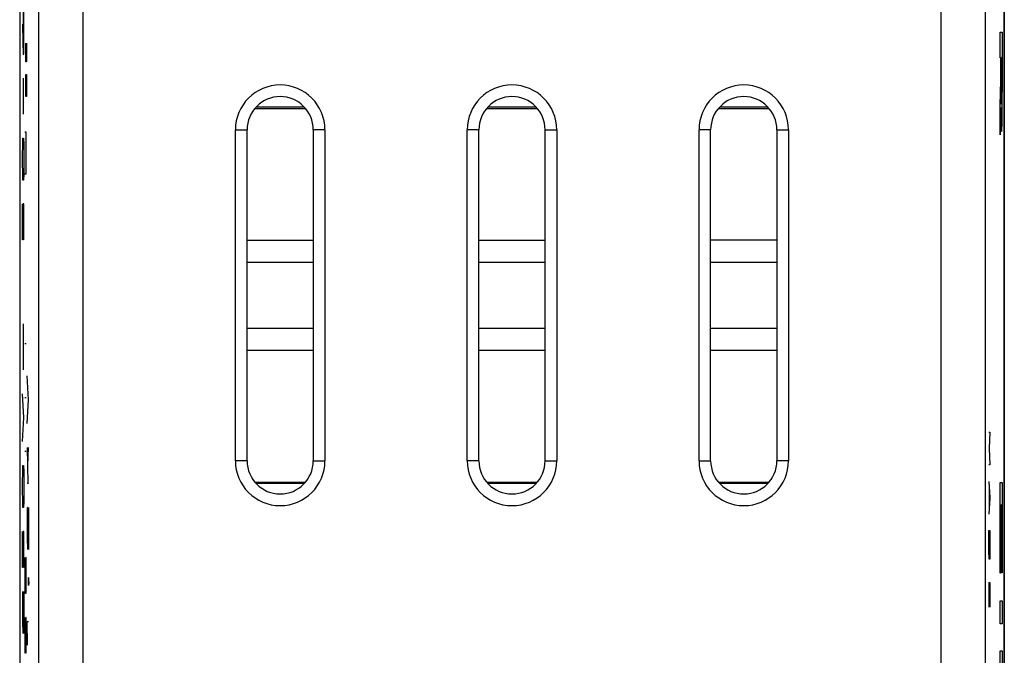
# Model space of a CAD drawing. Extents: x -10.8 to 11.5, y -24.5 to 24.5.
# Drawn here: x -10.8 to 11.5, y -8.2 to 6.2 of the extents above; entities that cross this region are included whole.
import ezdxf

# ---------------------------------------------------------------- set-up
doc = ezdxf.new("R2010")
doc.units = 0
doc.header["$LTSCALE"] = 16.335
doc.layers.get('0').update_dxf_attribs({"linetype": 'CONTINUOUS'})

msp = doc.modelspace()

# ---------------------------------------------------------------- linework, layer by layer
at = {"color": 7, "linetype": 'CONTINUOUS'}
for p, q in [((-10.758, 21.87), (-10.758, -21.93)), ((11.543, 21.87), (11.543, -21.93)), ((-10.758, 17.642), (-10.758, -17.701)), ((11.542, -17.701), (11.542, 17.642)), ((-5.431, 4.203), (-4.284, 4.203)), ((-4.312, 4.234), (-5.403, 4.234)), ((-0.181, 4.203), (0.966, 4.203)), ((0.938, 4.234), (-0.153, 4.234)), ((5.069, 4.203), (6.216, 4.203)), ((6.188, 4.234), (5.097, 4.234)), ((-5.872, -3.78), (-5.872, 3.72)), ((-5.608, -3.78), (-5.608, 3.72)), ((-4.108, 3.72), (-4.108, -3.78)), ((-3.843, 3.72), (-3.843, -3.78)), ((-0.622, -3.78), (-0.622, 3.72)), ((-0.358, -3.78), (-0.358, 3.72)), ((1.142, -3.78), (1.142, 3.72)), ((1.407, 3.72), (1.407, -3.78)), ((4.628, -3.78), (4.628, 3.72)), ((4.892, -3.78), (4.892, 3.72)), ((6.392, 3.72), (6.392, -3.78)), ((6.657, 3.72), (6.657, -3.78)), ((-5.608, 1.22), (-4.108, 1.22)), ((-0.358, 1.22), (1.142, 1.22)), ((6.392, 1.22), (4.892, 1.22)), ((-4.108, -1.28), (-5.608, -1.28)), ((1.142, -1.28), (-0.358, -1.28)), ((6.392, -1.28), (4.892, -1.28)), ((-5.431, -4.262), (-4.284, -4.262)), ((-4.312, -4.293), (-5.403, -4.293)), ((-0.181, -4.262), (0.966, -4.262)), ((0.938, -4.293), (-0.153, -4.293)), ((5.069, -4.262), (6.216, -4.262)), ((6.188, -4.293), (5.097, -4.293))]:
    msp.add_line(p, q, dxfattribs=at)
at = {"color": 9, "linetype": 'CONTINUOUS'}
for p, q in [((10.106, 17.461), (10.106, -9.385)), ((11.106, 17.461), (11.106, -10.902)), ((-10.321, -17.52), (-10.321, 10.842)), ((-9.321, -17.52), (-9.321, 9.325)), ((-10.676, 6.382), (-10.68, 6.111)), ((-10.662, 6.111), (-10.666, 6.382)), ((-10.695, 6.111), (-10.688, 5.704)), ((-10.68, 6.111), (-10.68, 5.523)), ((-10.662, 5.704), (-10.662, 6.111)), ((11.448, 5.349), (11.448, 5.929)), ((11.448, 5.929), (11.498, 5.929)), ((11.498, 5.929), (11.498, 4.571)), ((-10.688, 5.704), (-10.678, 5.432)), ((-10.666, 5.432), (-10.662, 5.704)), ((-10.622, 5.399), (-10.622, 5.685)), ((-10.605, 5.685), (-10.605, 5.399)), ((-10.678, 5.432), (-10.666, 5.432)), ((-10.62, 5.256), (-10.622, 5.399)), ((-10.605, 5.399), (-10.607, 5.256)), ((11.477, 5.357), (11.477, 4.651)), ((11.489, 5.357), (11.477, 5.357)), ((11.489, 4.651), (11.489, 5.357)), ((-10.607, 5.256), (-10.62, 5.256)), ((11.467, 5.349), (11.448, 5.349)), ((11.467, 4.843), (11.467, 5.349)), ((-10.622, 4.828), (-10.62, 4.97)), ((-10.62, 4.97), (-10.607, 4.97)), ((-10.607, 4.97), (-10.605, 4.828)), ((-10.673, 4.075), (-10.673, 4.889)), ((-10.622, 4.613), (-10.622, 4.828)), ((-10.605, 4.828), (-10.605, 4.613)), ((11.448, 4.261), (11.467, 4.843)), ((-10.62, 4.47), (-10.622, 4.613)), ((-10.607, 4.47), (-10.62, 4.47)), ((-10.605, 4.613), (-10.607, 4.47)), ((11.448, 3.608), (11.448, 4.261)), ((11.468, 4.225), (11.448, 3.608)), ((-10.614, 3.668), (-10.642, 3.668)), ((-10.609, 3.397), (-10.614, 3.668)), ((-5.872, 3.72), (-5.608, 3.72)), ((-3.843, 3.72), (-4.108, 3.72)), ((-0.358, 3.72), (-0.622, 3.72)), ((1.142, 3.72), (1.407, 3.72)), ((4.892, 3.72), (4.628, 3.72)), ((6.392, 3.72), (6.657, 3.72)), ((-10.695, 3.125), (-10.69, 3.397)), ((-10.69, 3.397), (-10.685, 3.532)), ((-10.685, 3.532), (-10.671, 3.532)), ((-10.671, 3.532), (-10.666, 3.397)), ((-10.666, 3.397), (-10.662, 3.125)), ((-10.609, 2.989), (-10.609, 3.397)), ((-10.695, 2.989), (-10.695, 3.125)), ((-10.662, 3.125), (-10.662, 2.989)), ((-10.69, 2.718), (-10.695, 2.989)), ((-10.662, 2.989), (-10.666, 2.718)), ((-10.614, 2.718), (-10.609, 2.989)), ((-10.685, 2.582), (-10.69, 2.718)), ((-10.666, 2.718), (-10.671, 2.582)), ((-10.642, 2.718), (-10.614, 2.718)), ((-10.671, 2.582), (-10.685, 2.582)), ((-10.695, 1.225), (-10.695, 2.039)), ((-10.676, 2.039), (-10.68, 1.768)), ((-10.666, 2.039), (-10.676, 2.039)), ((-10.662, 1.768), (-10.666, 2.039)), ((-10.68, 1.768), (-10.68, 1.225)), ((-10.662, 1.225), (-10.662, 1.768)), ((-10.68, 1.225), (-10.695, 1.225)), ((-5.608, 0.72), (-4.108, 0.72)), ((-0.358, 0.72), (1.142, 0.72)), ((4.892, 0.72), (6.392, 0.72)), ((-10.669, -1.037), (-10.672, -0.675)), ((-4.108, -0.78), (-5.608, -0.78)), ((1.142, -0.78), (-0.358, -0.78)), ((6.392, -0.78), (4.892, -0.78)), ((-10.674, -1.399), (-10.669, -1.037)), ((-10.609, -1.127), (-10.642, -1.127)), ((-10.672, -1.715), (-10.674, -1.399)), ((-10.557, -2.394), (-10.59, -1.851)), ((-10.662, -2.801), (-10.695, -2.258)), ((-10.609, -2.349), (-10.642, -2.349)), ((-10.59, -2.937), (-10.557, -2.394)), ((-10.695, -3.344), (-10.662, -2.801)), ((11.193, -3.13), (11.216, -3.13)), ((11.216, -3.13), (11.203, -3.501)), ((-10.569, -4.294), (-10.581, -3.48)), ((-10.573, -3.887), (-10.557, -3.48)), ((11.203, -3.501), (11.216, -3.872)), ((-10.609, -3.57), (-10.642, -3.57)), ((-5.608, -3.78), (-5.872, -3.78)), ((-4.108, -3.78), (-3.843, -3.78)), ((-0.358, -3.78), (-0.622, -3.78)), ((1.142, -3.78), (1.407, -3.78)), ((4.628, -3.78), (4.892, -3.78)), ((6.657, -3.78), (6.392, -3.78)), ((-10.69, -4.022), (-10.685, -3.887)), ((-10.685, -3.887), (-10.671, -3.887)), ((-10.671, -3.887), (-10.666, -4.022)), ((11.216, -3.872), (11.193, -3.872)), ((-10.695, -4.294), (-10.69, -4.022)), ((-10.666, -4.022), (-10.662, -4.294)), ((-10.695, -4.43), (-10.695, -4.294)), ((-10.69, -4.701), (-10.695, -4.43)), ((-10.662, -4.43), (-10.666, -4.701)), ((-10.662, -4.294), (-10.662, -4.43)), ((-10.557, -4.294), (-10.59, -4.294)), ((11.193, -4.244), (11.216, -4.615)), ((11.2, -4.368), (11.2, -4.863)), ((11.446, -4.267), (11.497, -4.267)), ((11.446, -6.327), (11.446, -4.267)), ((11.497, -4.267), (11.497, -6.316)), ((11.216, -4.615), (11.193, -4.987)), ((-10.685, -4.837), (-10.69, -4.701)), ((-10.671, -4.837), (-10.685, -4.837)), ((-10.666, -4.701), (-10.671, -4.837)), ((-10.585, -4.837), (-10.59, -5.108)), ((-10.581, -4.837), (-10.585, -4.837)), ((-10.557, -5.787), (-10.581, -4.837)), ((-10.557, -4.837), (-10.557, -5.787)), ((11.468, -4.784), (11.455, -4.784)), ((11.455, -4.784), (11.455, -6.327)), ((11.468, -6.212), (11.468, -4.784)), ((11.489, -4.784), (11.476, -4.784)), ((11.476, -4.784), (11.476, -6.212)), ((11.489, -6.316), (11.489, -4.784)), ((-10.59, -5.108), (-10.59, -5.515)), ((-10.695, -6.194), (-10.695, -5.38)), ((-10.676, -5.38), (-10.68, -5.651)), ((-10.666, -5.38), (-10.676, -5.38)), ((-10.662, -5.651), (-10.666, -5.38)), ((-10.59, -5.515), (-10.583, -5.787)), ((11.193, -5.358), (11.216, -5.358)), ((11.193, -5.822), (11.193, -5.358)), ((11.216, -5.358), (11.216, -5.822)), ((-10.68, -5.651), (-10.68, -6.194)), ((-10.662, -6.194), (-10.662, -5.651)), ((-10.633, -6.103), (-10.631, -5.968)), ((-10.619, -5.968), (-10.62, -6.103)), ((-10.612, -5.968), (-10.619, -5.968)), ((-10.609, -6.103), (-10.612, -5.968)), ((11.197, -6.008), (11.193, -5.822)), ((11.213, -6.008), (11.197, -6.008)), ((11.216, -5.822), (11.213, -6.008)), ((-10.68, -6.194), (-10.695, -6.194)), ((-10.633, -6.646), (-10.633, -6.103)), ((-10.62, -6.103), (-10.622, -6.646)), ((-10.609, -6.646), (-10.609, -6.103)), ((11.476, -6.212), (11.468, -6.212)), ((-10.562, -6.465), (-10.561, -6.42)), ((-10.562, -6.511), (-10.562, -6.465)), ((-10.561, -6.42), (-10.56, -6.42)), ((-10.56, -6.42), (-10.558, -6.465)), ((-10.56, -6.42), (-10.558, -6.511)), ((-10.558, -6.465), (-10.554, -6.556)), ((11.455, -6.327), (11.446, -6.327)), ((11.497, -6.316), (11.489, -6.316)), ((-10.631, -6.782), (-10.633, -6.646)), ((-10.622, -6.646), (-10.623, -6.782)), ((-10.612, -6.782), (-10.609, -6.646)), ((-10.562, -6.556), (-10.562, -6.511)), ((-10.56, -6.601), (-10.562, -6.556)), ((-10.559, -6.601), (-10.56, -6.601)), ((-10.558, -6.556), (-10.559, -6.601)), ((-10.558, -6.511), (-10.558, -6.556)), ((11.193, -6.534), (11.216, -6.534)), ((11.193, -6.534), (11.193, -7.091)), ((11.206, -6.906), (11.206, -6.534)), ((11.216, -6.534), (11.216, -7.091)), ((-10.69, -6.737), (-10.695, -7.008)), ((-10.685, -6.737), (-10.69, -6.737)), ((-10.662, -7.687), (-10.685, -6.737)), ((-10.662, -6.737), (-10.662, -7.687)), ((-10.623, -6.782), (-10.631, -6.782)), ((-10.695, -7.008), (-10.695, -7.415)), ((11.446, -6.95), (11.497, -6.95)), ((11.446, -7.468), (11.446, -6.95)), ((11.497, -6.95), (11.497, -7.468)), ((-10.633, -7.461), (-10.631, -7.325)), ((-10.619, -7.325), (-10.62, -7.461)), ((-10.612, -7.325), (-10.619, -7.325)), ((-10.609, -7.461), (-10.612, -7.325)), ((-10.695, -7.415), (-10.688, -7.687)), ((-10.633, -8.003), (-10.633, -7.461)), ((-10.62, -7.461), (-10.622, -8.003)), ((-10.609, -8.003), (-10.609, -7.461)), ((-10.581, -7.958), (-10.59, -7.415)), ((-10.59, -7.415), (-10.557, -7.415)), ((11.497, -7.468), (11.446, -7.468)), ((-10.631, -8.139), (-10.633, -8.003)), ((-10.622, -8.003), (-10.623, -8.139)), ((-10.612, -8.139), (-10.609, -8.003)), ((-10.623, -8.139), (-10.631, -8.139)), ((11.446, -8.083), (11.497, -8.083)), ((11.446, -8.601), (11.446, -8.083)), ((11.497, -8.083), (11.497, -8.601))]:
    msp.add_line(p, q, dxfattribs=at)
at = {"color": 7, "linetype": 'CONTINUOUS'}
for centre, radius, start, end in [((-4.858, 3.72), 1.014, 0, 180), ((0.392, 3.72), 1.014, 0, 180), ((5.642, 3.72), 1.014, 0, 180), ((-4.858, 3.72), 0.75, 0, 180), ((0.392, 3.72), 0.75, 0, 180), ((5.642, 3.72), 0.75, 0, 180), ((-4.858, -3.78), 1.014, 180, 360), ((-4.858, -3.78), 0.75, 180, 360), ((0.392, -3.78), 1.014, 180, 360), ((0.392, -3.78), 0.75, 180, 360), ((5.642, -3.78), 1.014, 180, 360), ((5.642, -3.78), 0.75, 180, 360)]:
    msp.add_arc(centre, radius, start, end, dxfattribs=at)
at = {"color": 9, "linetype": 'CONTINUOUS'}
for points in [[(11.468, 4.225, -4.409), (11.469, 4.132, -4.449), (11.471, 3.958, -4.56), (11.475, 3.769, -4.805), (11.48, 3.673, -5.099), (11.486, 3.682, -5.408), (11.491, 3.794, -5.697), (11.495, 3.996, -5.931), (11.498, 4.266, -6.083), (11.498, 4.47, -6.118), (11.498, 4.571, -6.118)], [(11.489, 4.651, -5.582), (11.489, 4.605, -5.582), (11.489, 4.513, -5.563), (11.487, 4.395, -5.485), (11.485, 4.317, -5.367), (11.483, 4.289, -5.229), (11.48, 4.317, -5.09), (11.478, 4.395, -4.973), (11.477, 4.513, -4.894), (11.477, 4.605, -4.876), (11.477, 4.651, -4.876)]]:
    msp.add_open_spline(points, degree=3, dxfattribs=at)

doc.saveas('drawing.dxf')
